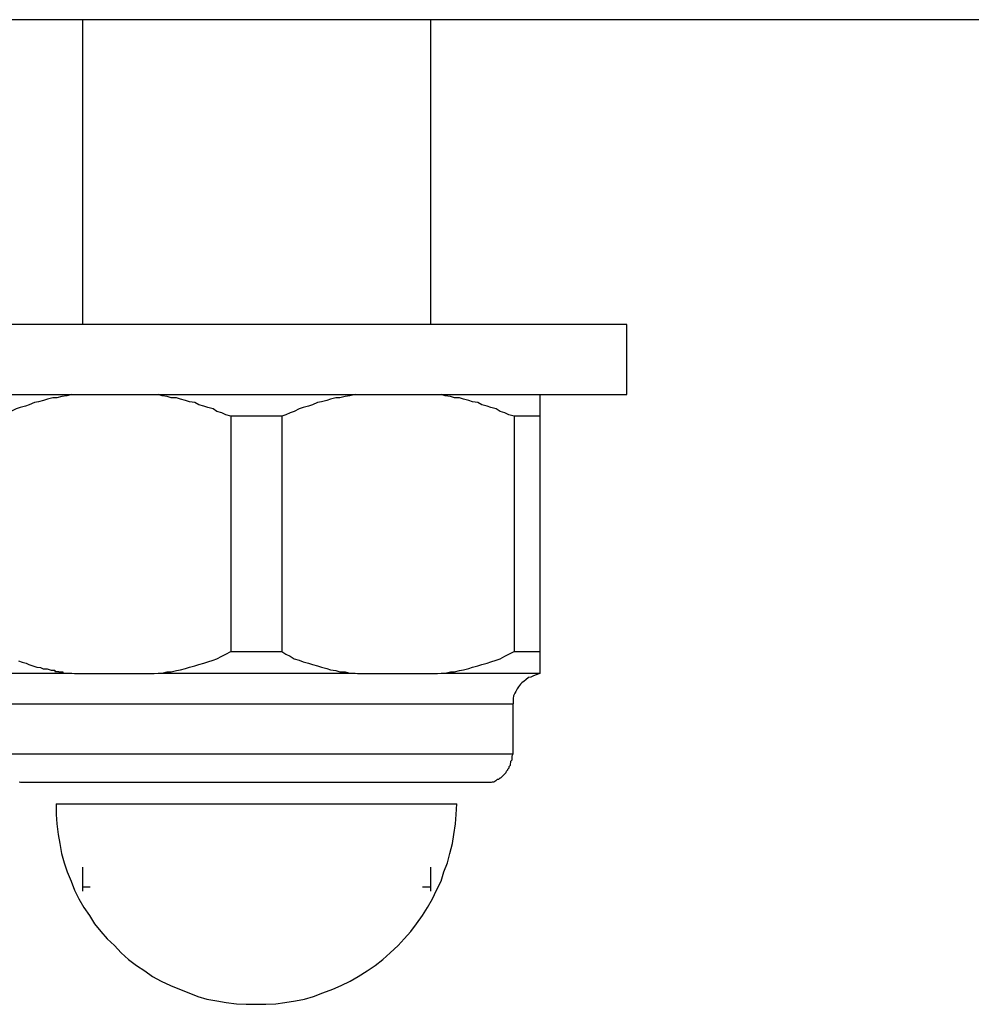
# Model space of a CAD drawing. Extents: x -33.3 to 33.3, y -10.5 to 10.5.
# Drawn here: x 6.1 to 6.3, y 3.8 to 4 of the extents above; entities that cross this region are included whole.
import ezdxf

# ---------------------------------------------------------------- set-up
doc = ezdxf.new("R2010")
doc.units = 0
doc.layers.get('0').update_dxf_attribs({"linetype": 'CONTINUOUS'})

msp = doc.modelspace()

# ---------------------------------------------------------------- linework, layer by layer
at = {"color": 0}
for points in [[(14.5297, 4.0431), (5.528, 4.0431)], [(14.5297, 4.0431), (5.528, 4.0431)], [(14.5297, 4.0431), (5.528, 4.0431)], [(14.5297, 4.0431), (5.528, 4.0431)], [(14.5297, 4.0431), (5.528, 4.0431)], [(14.5297, 4.0431), (5.528, 4.0431)], [(14.5297, 4.0431), (5.528, 4.0431)], [(14.5297, 4.0431), (5.528, 4.0431)], [(14.5297, 4.0431), (5.528, 4.0431)], [(14.5297, 4.0431), (5.528, 4.0431)], [(14.5297, 4.0431), (5.528, 4.0431)], [(14.5297, 4.0431), (5.528, 4.0431)], [(14.5297, 4.0431), (5.528, 4.0431)], [(14.5297, 4.0431), (5.528, 4.0431)], [(14.5297, 4.0431), (5.528, 4.0431)], [(14.5297, 4.0431), (5.528, 4.0431)], [(14.5297, 4.0431), (5.528, 4.0431)], [(14.5297, 4.0431), (5.528, 4.0431)], [(14.5297, 4.0431), (5.528, 4.0431)], [(14.5297, 4.0431), (5.528, 4.0431)], [(14.5297, 4.0431), (5.528, 4.0431)], [(6.1207, 4.0431), (6.1207, 4.0431)], [(6.1207, 4.0431), (6.1207, 3.9731)], [(6.1207, 4.0431), (6.1207, 3.9731)], [(6.1207, 4.0431), (6.1207, 3.9731)], [(6.1207, 4.0431), (6.1207, 3.9731)], [(6.1207, 4.0431), (6.1207, 3.9731)], [(6.1207, 4.0431), (6.1207, 3.9731)], [(6.1207, 4.0431), (6.1207, 3.9731)], [(6.1207, 4.0431), (6.1207, 3.9731)], [(6.1207, 4.0431), (6.1207, 3.9731)], [(6.1207, 4.0431), (6.1207, 3.9731)], [(6.1207, 4.0431), (6.1207, 3.9731)], [(6.1207, 4.0431), (6.1207, 3.9731)], [(6.1207, 4.0431), (6.1207, 3.9731)], [(6.1207, 4.0431), (6.1207, 3.9731)], [(6.1207, 4.0431), (6.1207, 3.9731)], [(6.1207, 4.0431), (6.1207, 3.9731)], [(6.1207, 4.0431), (6.1207, 3.9731)], [(6.1207, 4.0431), (6.1207, 3.9731)], [(6.1207, 4.0431), (6.1207, 3.9731)], [(6.1207, 4.0431), (6.1207, 3.9731)], [(6.1207, 4.0431), (6.1207, 3.9731)], [(6.2007, 4.0431), (6.2007, 4.0431)], [(6.2007, 3.9731), (6.2007, 4.0431)], [(6.2007, 3.9731), (6.2007, 4.0431)], [(6.2007, 3.9731), (6.2007, 4.0431)], [(6.2007, 3.9731), (6.2007, 4.0431)], [(6.2007, 3.9731), (6.2007, 4.0431)], [(6.2007, 3.9731), (6.2007, 4.0431)], [(6.2007, 3.9731), (6.2007, 4.0431)], [(6.2007, 3.9731), (6.2007, 4.0431)], [(6.2007, 3.9731), (6.2007, 4.0431)], [(6.2007, 3.9731), (6.2007, 4.0431)], [(6.2007, 3.9731), (6.2007, 4.0431)], [(6.2007, 3.9731), (6.2007, 4.0431)], [(6.2007, 3.9731), (6.2007, 4.0431)], [(6.2007, 3.9731), (6.2007, 4.0431)], [(6.2007, 3.9731), (6.2007, 4.0431)], [(6.2007, 3.9731), (6.2007, 4.0431)], [(6.2007, 3.9731), (6.2007, 4.0431)], [(6.2007, 3.9731), (6.2007, 4.0431)], [(6.2007, 3.9731), (6.2007, 4.0431)], [(6.2007, 3.9731), (6.2007, 4.0431)], [(6.2007, 3.9731), (6.2007, 4.0431)], [(6.1607, 3.9731), (6.0757, 3.9731)], [(6.1607, 3.9731), (6.0757, 3.9731)], [(6.1607, 3.9731), (6.0757, 3.9731)], [(6.1607, 3.9731), (6.0757, 3.9731)], [(6.1607, 3.9731), (6.0757, 3.9731)], [(6.1607, 3.9731), (6.0757, 3.9731)], [(6.1607, 3.9731), (6.0757, 3.9731)], [(6.1607, 3.9731), (6.0757, 3.9731)], [(6.1607, 3.9731), (6.0757, 3.9731)], [(6.1607, 3.9731), (6.0757, 3.9731)], [(6.1607, 3.9731), (6.0757, 3.9731)], [(6.1607, 3.9731), (6.0757, 3.9731)], [(6.1607, 3.9731), (6.0757, 3.9731)], [(6.1607, 3.9731), (6.0757, 3.9731)], [(6.1607, 3.9731), (6.0757, 3.9731)], [(6.1607, 3.9731), (6.0757, 3.9731)], [(6.1607, 3.9731), (6.0757, 3.9731)], [(6.1607, 3.9731), (6.0757, 3.9731)], [(6.1607, 3.9731), (6.0757, 3.9731)], [(6.1607, 3.9731), (6.0757, 3.9731)], [(6.1607, 3.9731), (6.0757, 3.9731)], [(6.1207, 3.9731), (6.1207, 3.9731)], [(6.1607, 3.9731), (6.1607, 3.9731)], [(6.1607, 3.9731), (6.1607, 3.9731)], [(6.2457, 3.9731), (6.1607, 3.9731)], [(6.2457, 3.9731), (6.1607, 3.9731)], [(6.2457, 3.9731), (6.1607, 3.9731)], [(6.2457, 3.9731), (6.1607, 3.9731)], [(6.2457, 3.9731), (6.1607, 3.9731)], [(6.2457, 3.9731), (6.1607, 3.9731)], [(6.2457, 3.9731), (6.1607, 3.9731)], [(6.2457, 3.9731), (6.1607, 3.9731)], [(6.2457, 3.9731), (6.1607, 3.9731)], [(6.2457, 3.9731), (6.1607, 3.9731)], [(6.2457, 3.9731), (6.1607, 3.9731)], [(6.2457, 3.9731), (6.1607, 3.9731)], [(6.2457, 3.9731), (6.1607, 3.9731)], [(6.2457, 3.9731), (6.1607, 3.9731)], [(6.2457, 3.9731), (6.1607, 3.9731)], [(6.2457, 3.9731), (6.1607, 3.9731)], [(6.2457, 3.9731), (6.1607, 3.9731)], [(6.2457, 3.9731), (6.1607, 3.9731)], [(6.2457, 3.9731), (6.1607, 3.9731)], [(6.2457, 3.9731), (6.1607, 3.9731)], [(6.2457, 3.9731), (6.1607, 3.9731)], [(6.2007, 3.9731), (6.2007, 3.9731)], [(6.2457, 3.9731), (6.2457, 3.9731)], [(6.2457, 3.9731), (6.2457, 3.9731)], [(6.2457, 3.9571), (6.2457, 3.9731)], [(6.2457, 3.9571), (6.2457, 3.9731)], [(6.2457, 3.9571), (6.2457, 3.9731)], [(6.2457, 3.9571), (6.2457, 3.9731)], [(6.2457, 3.9571), (6.2457, 3.9731)], [(6.2457, 3.9571), (6.2457, 3.9731)], [(6.2457, 3.9571), (6.2457, 3.9731)], [(6.2457, 3.9571), (6.2457, 3.9731)], [(6.2457, 3.9571), (6.2457, 3.9731)], [(6.2457, 3.9571), (6.2457, 3.9731)], [(6.2457, 3.9571), (6.2457, 3.9731)], [(6.2457, 3.9571), (6.2457, 3.9731)], [(6.2457, 3.9571), (6.2457, 3.9731)], [(6.2457, 3.9571), (6.2457, 3.9731)], [(6.2457, 3.9571), (6.2457, 3.9731)], [(6.2457, 3.9571), (6.2457, 3.9731)], [(6.2457, 3.9571), (6.2457, 3.9731)], [(6.2457, 3.9571), (6.2457, 3.9731)], [(6.2457, 3.9571), (6.2457, 3.9731)], [(6.2457, 3.9571), (6.2457, 3.9731)], [(6.2457, 3.9571), (6.2457, 3.9731)], [(6.0757, 3.9571), (6.1607, 3.9571)], [(6.0757, 3.9571), (6.1607, 3.9571)], [(6.0757, 3.9571), (6.1607, 3.9571)], [(6.0757, 3.9571), (6.1607, 3.9571)], [(6.0757, 3.9571), (6.1607, 3.9571)], [(6.0757, 3.9571), (6.1607, 3.9571)], [(6.0757, 3.9571), (6.1607, 3.9571)], [(6.0757, 3.9571), (6.1607, 3.9571)], [(6.0757, 3.9571), (6.1607, 3.9571)], [(6.0757, 3.9571), (6.1607, 3.9571)], [(6.0757, 3.9571), (6.1607, 3.9571)], [(6.0757, 3.9571), (6.1607, 3.9571)], [(6.0757, 3.9571), (6.1607, 3.9571)], [(6.0757, 3.9571), (6.1607, 3.9571)], [(6.0757, 3.9571), (6.1607, 3.9571)], [(6.0757, 3.9571), (6.1607, 3.9571)], [(6.0757, 3.9571), (6.1607, 3.9571)], [(6.0757, 3.9571), (6.1607, 3.9571)], [(6.0757, 3.9571), (6.1607, 3.9571)], [(6.0757, 3.9571), (6.1607, 3.9571)], [(6.0757, 3.9571), (6.1607, 3.9571)], [(6.1183, 3.9571), (6.1183, 3.9571), (6.1171, 3.9568), (6.116, 3.9566), (6.1148, 3.9563), (6.1139, 3.9563), (6.1127, 3.956), (6.1118, 3.9557), (6.1106, 3.9554), (6.1097, 3.9552), (6.1085, 3.9547), (6.1076, 3.9544), (6.1064, 3.9541), (6.1055, 3.9538), (6.1043, 3.9532), (6.1034, 3.9529), (6.1024, 3.9524), (6.1015, 3.9521)], [(6.1548, 3.9521), (6.1548, 3.9521), (6.1536, 3.9524), (6.1527, 3.9529), (6.1516, 3.9532), (6.1507, 3.9538), (6.1495, 3.9541), (6.1486, 3.9544), (6.1474, 3.9547), (6.1465, 3.9552), (6.1453, 3.9554), (6.1444, 3.9557), (6.1432, 3.956), (6.1423, 3.9563), (6.1411, 3.9563), (6.1402, 3.9566), (6.139, 3.9568), (6.1381, 3.9571)], [(6.1607, 3.9571), (6.1607, 3.9571)], [(6.1607, 3.9571), (6.2457, 3.9571)], [(6.1607, 3.9571), (6.2457, 3.9571)], [(6.1607, 3.9571), (6.2457, 3.9571)], [(6.1607, 3.9571), (6.2457, 3.9571)], [(6.1607, 3.9571), (6.2457, 3.9571)], [(6.1607, 3.9571), (6.2457, 3.9571)], [(6.1607, 3.9571), (6.2457, 3.9571)], [(6.1607, 3.9571), (6.2457, 3.9571)], [(6.1607, 3.9571), (6.2457, 3.9571)], [(6.1607, 3.9571), (6.2457, 3.9571)], [(6.1607, 3.9571), (6.2457, 3.9571)], [(6.1607, 3.9571), (6.2457, 3.9571)], [(6.1607, 3.9571), (6.2457, 3.9571)], [(6.1607, 3.9571), (6.2457, 3.9571)], [(6.1607, 3.9571), (6.2457, 3.9571)], [(6.1607, 3.9571), (6.2457, 3.9571)], [(6.1607, 3.9571), (6.2457, 3.9571)], [(6.1607, 3.9571), (6.2457, 3.9571)], [(6.1607, 3.9571), (6.2457, 3.9571)], [(6.1607, 3.9571), (6.2457, 3.9571)], [(6.1607, 3.9571), (6.2457, 3.9571)], [(6.1607, 3.9571), (6.1607, 3.9571)], [(6.1833, 3.9571), (6.1833, 3.9571), (6.1821, 3.9568), (6.181, 3.9566), (6.1798, 3.9563), (6.1789, 3.9563), (6.1777, 3.956), (6.1768, 3.9557), (6.1756, 3.9554), (6.1747, 3.9552), (6.1735, 3.9547), (6.1726, 3.9544), (6.1714, 3.9541), (6.1705, 3.9538), (6.1693, 3.9532), (6.1684, 3.9529), (6.1674, 3.9524), (6.1665, 3.9521)], [(6.2198, 3.9521), (6.2198, 3.9521), (6.2186, 3.9524), (6.2177, 3.9529), (6.2166, 3.9532), (6.2157, 3.9538), (6.2145, 3.9541), (6.2136, 3.9544), (6.2124, 3.9547), (6.2115, 3.9552), (6.2103, 3.9554), (6.2094, 3.9557), (6.2082, 3.956), (6.2073, 3.9563), (6.2061, 3.9563), (6.2052, 3.9566), (6.204, 3.9568), (6.2031, 3.9571)], [(6.2257, 3.9571), (6.2257, 3.9571)], [(6.2257, 3.9571), (6.2257, 3.9521)], [(6.2257, 3.9571), (6.2257, 3.9521)], [(6.2257, 3.9571), (6.2257, 3.9521)], [(6.2257, 3.9571), (6.2257, 3.9521)], [(6.2257, 3.9571), (6.2257, 3.9521)], [(6.2257, 3.9571), (6.2257, 3.9521)], [(6.2257, 3.9571), (6.2257, 3.9521)], [(6.2257, 3.9571), (6.2257, 3.9521)], [(6.2257, 3.9571), (6.2257, 3.9521)], [(6.2257, 3.9571), (6.2257, 3.9521)], [(6.2257, 3.9571), (6.2257, 3.9521)], [(6.2257, 3.9571), (6.2257, 3.9521)], [(6.2257, 3.9571), (6.2257, 3.9521)], [(6.2257, 3.9571), (6.2257, 3.9521)], [(6.2257, 3.9571), (6.2257, 3.9521)], [(6.2257, 3.9571), (6.2257, 3.9521)], [(6.2257, 3.9571), (6.2257, 3.9521)], [(6.2257, 3.9571), (6.2257, 3.9521)], [(6.2257, 3.9571), (6.2257, 3.9521)], [(6.2257, 3.9571), (6.2257, 3.9521)], [(6.2257, 3.9571), (6.2257, 3.9521)], [(6.2457, 3.9571), (6.2457, 3.9571)], [(6.2457, 3.9571), (6.2457, 3.9571)], [(6.1548, 3.9521), (6.1548, 3.9521)], [(6.1548, 3.9521), (6.1548, 3.8981)], [(6.1548, 3.9521), (6.1548, 3.8981)], [(6.1548, 3.9521), (6.1548, 3.8981)], [(6.1548, 3.9521), (6.1548, 3.8981)], [(6.1548, 3.9521), (6.1548, 3.8981)], [(6.1548, 3.9521), (6.1548, 3.8981)], [(6.1548, 3.9521), (6.1548, 3.8981)], [(6.1548, 3.9521), (6.1548, 3.8981)], [(6.1548, 3.9521), (6.1548, 3.8981)], [(6.1548, 3.9521), (6.1548, 3.8981)], [(6.1548, 3.9521), (6.1548, 3.8981)], [(6.1548, 3.9521), (6.1548, 3.8981)], [(6.1548, 3.9521), (6.1548, 3.8981)], [(6.1548, 3.9521), (6.1548, 3.8981)], [(6.1548, 3.9521), (6.1548, 3.8981)], [(6.1548, 3.9521), (6.1548, 3.8981)], [(6.1548, 3.9521), (6.1548, 3.8981)], [(6.1548, 3.9521), (6.1548, 3.8981)], [(6.1548, 3.9521), (6.1548, 3.8981)], [(6.1548, 3.9521), (6.1548, 3.8981)], [(6.1548, 3.9521), (6.1548, 3.8981)], [(6.1548, 3.9521), (6.1548, 3.9521)], [(6.1665, 3.9521), (6.1548, 3.9521)], [(6.1665, 3.9521), (6.1548, 3.9521)], [(6.1665, 3.9521), (6.1548, 3.9521)], [(6.1665, 3.9521), (6.1548, 3.9521)], [(6.1665, 3.9521), (6.1548, 3.9521)], [(6.1665, 3.9521), (6.1548, 3.9521)], [(6.1665, 3.9521), (6.1548, 3.9521)], [(6.1665, 3.9521), (6.1548, 3.9521)], [(6.1665, 3.9521), (6.1548, 3.9521)], [(6.1665, 3.9521), (6.1548, 3.9521)], [(6.1665, 3.9521), (6.1548, 3.9521)], [(6.1665, 3.9521), (6.1548, 3.9521)], [(6.1665, 3.9521), (6.1548, 3.9521)], [(6.1665, 3.9521), (6.1548, 3.9521)], [(6.1665, 3.9521), (6.1548, 3.9521)], [(6.1665, 3.9521), (6.1548, 3.9521)], [(6.1665, 3.9521), (6.1548, 3.9521)], [(6.1665, 3.9521), (6.1548, 3.9521)], [(6.1665, 3.9521), (6.1548, 3.9521)], [(6.1665, 3.9521), (6.1548, 3.9521)], [(6.1665, 3.9521), (6.1548, 3.9521)], [(6.1665, 3.9521), (6.1665, 3.9521)], [(6.1665, 3.9521), (6.1665, 3.8981)], [(6.1665, 3.9521), (6.1665, 3.8981)], [(6.1665, 3.9521), (6.1665, 3.8981)], [(6.1665, 3.9521), (6.1665, 3.8981)], [(6.1665, 3.9521), (6.1665, 3.8981)], [(6.1665, 3.9521), (6.1665, 3.8981)], [(6.1665, 3.9521), (6.1665, 3.8981)], [(6.1665, 3.9521), (6.1665, 3.8981)], [(6.1665, 3.9521), (6.1665, 3.8981)], [(6.1665, 3.9521), (6.1665, 3.8981)], [(6.1665, 3.9521), (6.1665, 3.8981)], [(6.1665, 3.9521), (6.1665, 3.8981)], [(6.1665, 3.9521), (6.1665, 3.8981)], [(6.1665, 3.9521), (6.1665, 3.8981)], [(6.1665, 3.9521), (6.1665, 3.8981)], [(6.1665, 3.9521), (6.1665, 3.8981)], [(6.1665, 3.9521), (6.1665, 3.8981)], [(6.1665, 3.9521), (6.1665, 3.8981)], [(6.1665, 3.9521), (6.1665, 3.8981)], [(6.1665, 3.9521), (6.1665, 3.8981)], [(6.1665, 3.9521), (6.1665, 3.8981)], [(6.1665, 3.9521), (6.1665, 3.9521)], [(6.2198, 3.9521), (6.2198, 3.9521)], [(6.2198, 3.9521), (6.2198, 3.8981)], [(6.2198, 3.9521), (6.2198, 3.8981)], [(6.2198, 3.9521), (6.2198, 3.8981)], [(6.2198, 3.9521), (6.2198, 3.8981)], [(6.2198, 3.9521), (6.2198, 3.8981)], [(6.2198, 3.9521), (6.2198, 3.8981)], [(6.2198, 3.9521), (6.2198, 3.8981)], [(6.2198, 3.9521), (6.2198, 3.8981)], [(6.2198, 3.9521), (6.2198, 3.8981)], [(6.2198, 3.9521), (6.2198, 3.8981)], [(6.2198, 3.9521), (6.2198, 3.8981)], [(6.2198, 3.9521), (6.2198, 3.8981)], [(6.2198, 3.9521), (6.2198, 3.8981)], [(6.2198, 3.9521), (6.2198, 3.8981)], [(6.2198, 3.9521), (6.2198, 3.8981)], [(6.2198, 3.9521), (6.2198, 3.8981)], [(6.2198, 3.9521), (6.2198, 3.8981)], [(6.2198, 3.9521), (6.2198, 3.8981)], [(6.2198, 3.9521), (6.2198, 3.8981)], [(6.2198, 3.9521), (6.2198, 3.8981)], [(6.2198, 3.9521), (6.2198, 3.8981)], [(6.2198, 3.9521), (6.2198, 3.9521)], [(6.2257, 3.9521), (6.2198, 3.9521)], [(6.2257, 3.9521), (6.2198, 3.9521)], [(6.2257, 3.9521), (6.2198, 3.9521)], [(6.2257, 3.9521), (6.2198, 3.9521)], [(6.2257, 3.9521), (6.2198, 3.9521)], [(6.2257, 3.9521), (6.2198, 3.9521)], [(6.2257, 3.9521), (6.2198, 3.9521)], [(6.2257, 3.9521), (6.2198, 3.9521)], [(6.2257, 3.9521), (6.2198, 3.9521)], [(6.2257, 3.9521), (6.2198, 3.9521)], [(6.2257, 3.9521), (6.2198, 3.9521)], [(6.2257, 3.9521), (6.2198, 3.9521)], [(6.2257, 3.9521), (6.2198, 3.9521)], [(6.2257, 3.9521), (6.2198, 3.9521)], [(6.2257, 3.9521), (6.2198, 3.9521)], [(6.2257, 3.9521), (6.2198, 3.9521)], [(6.2257, 3.9521), (6.2198, 3.9521)], [(6.2257, 3.9521), (6.2198, 3.9521)], [(6.2257, 3.9521), (6.2198, 3.9521)], [(6.2257, 3.9521), (6.2198, 3.9521)], [(6.2257, 3.9521), (6.2198, 3.9521)], [(6.2257, 3.9521), (6.2257, 3.9521)], [(6.2257, 3.9521), (6.2257, 3.9521)], [(6.2257, 3.9521), (6.2257, 3.8981)], [(6.2257, 3.9521), (6.2257, 3.8981)], [(6.2257, 3.9521), (6.2257, 3.8981)], [(6.2257, 3.9521), (6.2257, 3.8981)], [(6.2257, 3.9521), (6.2257, 3.8981)], [(6.2257, 3.9521), (6.2257, 3.8981)], [(6.2257, 3.9521), (6.2257, 3.8981)], [(6.2257, 3.9521), (6.2257, 3.8981)], [(6.2257, 3.9521), (6.2257, 3.8981)], [(6.2257, 3.9521), (6.2257, 3.8981)], [(6.2257, 3.9521), (6.2257, 3.8981)], [(6.2257, 3.9521), (6.2257, 3.8981)], [(6.2257, 3.9521), (6.2257, 3.8981)], [(6.2257, 3.9521), (6.2257, 3.8981)], [(6.2257, 3.9521), (6.2257, 3.8981)], [(6.2257, 3.9521), (6.2257, 3.8981)], [(6.2257, 3.9521), (6.2257, 3.8981)], [(6.2257, 3.9521), (6.2257, 3.8981)], [(6.2257, 3.9521), (6.2257, 3.8981)], [(6.2257, 3.9521), (6.2257, 3.8981)], [(6.2257, 3.9521), (6.2257, 3.8981)], [(6.2257, 3.9521), (6.2257, 3.9521)], [(6.1381, 3.8931), (6.1381, 3.8931), (6.139, 3.8931), (6.1402, 3.8934), (6.1411, 3.8934), (6.1423, 3.8937), (6.1432, 3.8939), (6.1444, 3.8942), (6.1453, 3.8945), (6.1465, 3.8948), (6.1474, 3.8951), (6.1486, 3.8954), (6.1495, 3.8957), (6.1507, 3.8961), (6.1516, 3.8964), (6.1527, 3.897), (6.1536, 3.8975), (6.1548, 3.8981)], [(6.1548, 3.8981), (6.1548, 3.8981)], [(6.1548, 3.8981), (6.1548, 3.8981)], [(6.1548, 3.8981), (6.1665, 3.8981)], [(6.1548, 3.8981), (6.1665, 3.8981)], [(6.1548, 3.8981), (6.1665, 3.8981)], [(6.1548, 3.8981), (6.1665, 3.8981)], [(6.1548, 3.8981), (6.1665, 3.8981)], [(6.1548, 3.8981), (6.1665, 3.8981)], [(6.1548, 3.8981), (6.1665, 3.8981)], [(6.1548, 3.8981), (6.1665, 3.8981)], [(6.1548, 3.8981), (6.1665, 3.8981)], [(6.1548, 3.8981), (6.1665, 3.8981)], [(6.1548, 3.8981), (6.1665, 3.8981)], [(6.1548, 3.8981), (6.1665, 3.8981)], [(6.1548, 3.8981), (6.1665, 3.8981)], [(6.1548, 3.8981), (6.1665, 3.8981)], [(6.1548, 3.8981), (6.1665, 3.8981)], [(6.1548, 3.8981), (6.1665, 3.8981)], [(6.1548, 3.8981), (6.1665, 3.8981)], [(6.1548, 3.8981), (6.1665, 3.8981)], [(6.1548, 3.8981), (6.1665, 3.8981)], [(6.1548, 3.8981), (6.1665, 3.8981)], [(6.1548, 3.8981), (6.1665, 3.8981)], [(6.1665, 3.8981), (6.1665, 3.8981)], [(6.1665, 3.8981), (6.1665, 3.8981), (6.1674, 3.8975), (6.1684, 3.897), (6.1693, 3.8964), (6.1705, 3.8961), (6.1714, 3.8957), (6.1726, 3.8954), (6.1735, 3.8951), (6.1747, 3.8948), (6.1756, 3.8945), (6.1768, 3.8942), (6.1777, 3.8939), (6.1789, 3.8937), (6.1798, 3.8934), (6.181, 3.8934), (6.1821, 3.8931), (6.1833, 3.8931)], [(6.1665, 3.8981), (6.1665, 3.8981)], [(6.2031, 3.8931), (6.2031, 3.8931), (6.204, 3.8931), (6.2052, 3.8934), (6.2061, 3.8934), (6.2073, 3.8937), (6.2082, 3.8939), (6.2094, 3.8942), (6.2103, 3.8945), (6.2115, 3.8948), (6.2124, 3.8951), (6.2136, 3.8954), (6.2145, 3.8957), (6.2157, 3.8961), (6.2166, 3.8964), (6.2177, 3.897), (6.2186, 3.8975), (6.2198, 3.8981)], [(6.2198, 3.8981), (6.2198, 3.8981)], [(6.2198, 3.8981), (6.2198, 3.8981)], [(6.2198, 3.8981), (6.2257, 3.8981)], [(6.2198, 3.8981), (6.2257, 3.8981)], [(6.2198, 3.8981), (6.2257, 3.8981)], [(6.2198, 3.8981), (6.2257, 3.8981)], [(6.2198, 3.8981), (6.2257, 3.8981)], [(6.2198, 3.8981), (6.2257, 3.8981)], [(6.2198, 3.8981), (6.2257, 3.8981)], [(6.2198, 3.8981), (6.2257, 3.8981)], [(6.2198, 3.8981), (6.2257, 3.8981)], [(6.2198, 3.8981), (6.2257, 3.8981)], [(6.2198, 3.8981), (6.2257, 3.8981)], [(6.2198, 3.8981), (6.2257, 3.8981)], [(6.2198, 3.8981), (6.2257, 3.8981)], [(6.2198, 3.8981), (6.2257, 3.8981)], [(6.2198, 3.8981), (6.2257, 3.8981)], [(6.2198, 3.8981), (6.2257, 3.8981)], [(6.2198, 3.8981), (6.2257, 3.8981)], [(6.2198, 3.8981), (6.2257, 3.8981)], [(6.2198, 3.8981), (6.2257, 3.8981)], [(6.2198, 3.8981), (6.2257, 3.8981)], [(6.2198, 3.8981), (6.2257, 3.8981)], [(6.2257, 3.8981), (6.2257, 3.8981)], [(6.2257, 3.8981), (6.2257, 3.8981)], [(6.2257, 3.8981), (6.2257, 3.8931)], [(6.2257, 3.8981), (6.2257, 3.8931)], [(6.2257, 3.8981), (6.2257, 3.8931)], [(6.2257, 3.8981), (6.2257, 3.8931)], [(6.2257, 3.8981), (6.2257, 3.8931)], [(6.2257, 3.8981), (6.2257, 3.8931)], [(6.2257, 3.8981), (6.2257, 3.8931)], [(6.2257, 3.8981), (6.2257, 3.8931)], [(6.2257, 3.8981), (6.2257, 3.8931)], [(6.2257, 3.8981), (6.2257, 3.8931)], [(6.2257, 3.8981), (6.2257, 3.8931)], [(6.2257, 3.8981), (6.2257, 3.8931)], [(6.2257, 3.8981), (6.2257, 3.8931)], [(6.2257, 3.8981), (6.2257, 3.8931)], [(6.2257, 3.8981), (6.2257, 3.8931)], [(6.2257, 3.8981), (6.2257, 3.8931)], [(6.2257, 3.8981), (6.2257, 3.8931)], [(6.2257, 3.8981), (6.2257, 3.8931)], [(6.2257, 3.8981), (6.2257, 3.8931)], [(6.2257, 3.8981), (6.2257, 3.8931)], [(6.2257, 3.8981), (6.2257, 3.8931)], [(6.2257, 3.8981), (6.2257, 3.8981)], [(6.106, 3.8959), (6.1069, 3.8956), (6.1078, 3.8954), (6.1084, 3.8951), (6.1093, 3.8948), (6.1102, 3.8945), (6.1111, 3.8944), (6.1117, 3.8941), (6.1126, 3.8941), (6.1135, 3.8938), (6.1144, 3.8938), (6.1144, 3.8938), (6.1144, 3.8935), (6.1147, 3.8935), (6.115, 3.8935), (6.1153, 3.8935), (6.1153, 3.8934), (6.1156, 3.8934), (6.1159, 3.8934), (6.1162, 3.8934), (6.1162, 3.8931), (6.1165, 3.8931), (6.1168, 3.8931), (6.1171, 3.8931), (6.1174, 3.8931), (6.1177, 3.8931), (6.118, 3.8931), (6.1183, 3.8931)], [(6.0957, 3.8931), (6.1183, 3.8931)], [(6.0957, 3.8931), (6.1183, 3.8931)], [(6.0957, 3.8931), (6.1183, 3.8931)], [(6.0957, 3.8931), (6.1183, 3.8931)], [(6.0957, 3.8931), (6.1183, 3.8931)], [(6.0957, 3.8931), (6.1183, 3.8931)], [(6.0957, 3.8931), (6.1183, 3.8931)], [(6.0957, 3.8931), (6.1183, 3.8931)], [(6.0957, 3.8931), (6.1183, 3.8931)], [(6.0957, 3.8931), (6.1183, 3.8931)], [(6.0957, 3.8931), (6.1183, 3.8931)], [(6.0957, 3.8931), (6.1183, 3.8931)], [(6.0957, 3.8931), (6.1183, 3.8931)], [(6.0957, 3.8931), (6.1183, 3.8931)], [(6.0957, 3.8931), (6.1183, 3.8931)], [(6.0957, 3.8931), (6.1183, 3.8931)], [(6.0957, 3.8931), (6.1183, 3.8931)], [(6.0957, 3.8931), (6.1183, 3.8931)], [(6.0957, 3.8931), (6.1183, 3.8931)], [(6.0957, 3.8931), (6.1183, 3.8931)], [(6.0957, 3.8931), (6.1183, 3.8931)], [(6.1183, 3.8931), (6.1183, 3.8931), (6.1189, 3.893), (6.1195, 3.893), (6.1201, 3.893), (6.1207, 3.893), (6.1213, 3.893), (6.1219, 3.893), (6.1225, 3.893), (6.1231, 3.893), (6.1237, 3.893), (6.1243, 3.893), (6.1249, 3.893), (6.1255, 3.893), (6.1261, 3.893), (6.1267, 3.893), (6.1273, 3.893), (6.1281, 3.893), (6.1281, 3.893), (6.1287, 3.893), (6.1293, 3.893), (6.1299, 3.893), (6.1305, 3.893), (6.1311, 3.893), (6.1317, 3.893), (6.1323, 3.893), (6.133, 3.893), (6.1336, 3.893), (6.1342, 3.893), (6.1348, 3.893), (6.1354, 3.893), (6.136, 3.893), (6.1366, 3.893), (6.1372, 3.893), (6.1381, 3.8931)], [(6.1183, 3.8931), (6.1183, 3.8931)], [(6.1381, 3.8931), (6.1381, 3.8931)], [(6.1381, 3.8931), (6.1833, 3.8931)], [(6.1381, 3.8931), (6.1833, 3.8931)], [(6.1381, 3.8931), (6.1833, 3.8931)], [(6.1381, 3.8931), (6.1833, 3.8931)], [(6.1381, 3.8931), (6.1833, 3.8931)], [(6.1381, 3.8931), (6.1833, 3.8931)], [(6.1381, 3.8931), (6.1833, 3.8931)], [(6.1381, 3.8931), (6.1833, 3.8931)], [(6.1381, 3.8931), (6.1833, 3.8931)], [(6.1381, 3.8931), (6.1833, 3.8931)], [(6.1381, 3.8931), (6.1833, 3.8931)], [(6.1381, 3.8931), (6.1833, 3.8931)], [(6.1381, 3.8931), (6.1833, 3.8931)], [(6.1381, 3.8931), (6.1833, 3.8931)], [(6.1381, 3.8931), (6.1833, 3.8931)], [(6.1381, 3.8931), (6.1833, 3.8931)], [(6.1381, 3.8931), (6.1833, 3.8931)], [(6.1381, 3.8931), (6.1833, 3.8931)], [(6.1381, 3.8931), (6.1833, 3.8931)], [(6.1381, 3.8931), (6.1833, 3.8931)], [(6.1381, 3.8931), (6.1833, 3.8931)], [(6.1833, 3.8931), (6.1833, 3.8931), (6.1839, 3.893), (6.1845, 3.893), (6.1851, 3.893), (6.1857, 3.893), (6.1863, 3.893), (6.1869, 3.893), (6.1875, 3.893), (6.1881, 3.893), (6.1887, 3.893), (6.1893, 3.893), (6.1899, 3.893), (6.1905, 3.893), (6.1911, 3.893), (6.1917, 3.893), (6.1923, 3.893), (6.1931, 3.893), (6.1931, 3.893), (6.1937, 3.893), (6.1943, 3.893), (6.1949, 3.893), (6.1955, 3.893), (6.1961, 3.893), (6.1967, 3.893), (6.1973, 3.893), (6.198, 3.893), (6.1986, 3.893), (6.1992, 3.893), (6.1998, 3.893), (6.2004, 3.893), (6.201, 3.893), (6.2016, 3.893), (6.2022, 3.893), (6.2031, 3.8931)], [(6.1833, 3.8931), (6.1833, 3.8931)], [(6.2031, 3.8931), (6.2031, 3.8931)], [(6.2031, 3.8931), (6.2257, 3.8931)], [(6.2031, 3.8931), (6.2257, 3.8931)], [(6.2031, 3.8931), (6.2257, 3.8931)], [(6.2031, 3.8931), (6.2257, 3.8931)], [(6.2031, 3.8931), (6.2257, 3.8931)], [(6.2031, 3.8931), (6.2257, 3.8931)], [(6.2031, 3.8931), (6.2257, 3.8931)], [(6.2031, 3.8931), (6.2257, 3.8931)], [(6.2031, 3.8931), (6.2257, 3.8931)], [(6.2031, 3.8931), (6.2257, 3.8931)], [(6.2031, 3.8931), (6.2257, 3.8931)], [(6.2031, 3.8931), (6.2257, 3.8931)], [(6.2031, 3.8931), (6.2257, 3.8931)], [(6.2031, 3.8931), (6.2257, 3.8931)], [(6.2031, 3.8931), (6.2257, 3.8931)], [(6.2031, 3.8931), (6.2257, 3.8931)], [(6.2031, 3.8931), (6.2257, 3.8931)], [(6.2031, 3.8931), (6.2257, 3.8931)], [(6.2031, 3.8931), (6.2257, 3.8931)], [(6.2031, 3.8931), (6.2257, 3.8931)], [(6.2031, 3.8931), (6.2257, 3.8931)], [(6.2257, 3.893), (6.2257, 3.893), (6.2249, 3.8927), (6.2243, 3.8925), (6.2237, 3.8922), (6.2231, 3.8921), (6.2225, 3.8916), (6.2221, 3.8913), (6.2216, 3.8909), (6.2213, 3.8906), (6.2208, 3.89), (6.2205, 3.8895), (6.2202, 3.8889), (6.22, 3.8885), (6.2197, 3.8879), (6.2196, 3.8873), (6.2196, 3.8867), (6.2196, 3.8861)], [(6.2257, 3.8931), (6.2257, 3.8931)], [(6.2257, 3.8931), (6.2257, 3.893)], [(6.2257, 3.8931), (6.2257, 3.893)], [(6.2257, 3.8931), (6.2257, 3.893)], [(6.2257, 3.8931), (6.2257, 3.893)], [(6.2257, 3.8931), (6.2257, 3.893)], [(6.2257, 3.8931), (6.2257, 3.893)], [(6.2257, 3.8931), (6.2257, 3.893)], [(6.2257, 3.8931), (6.2257, 3.893)], [(6.2257, 3.8931), (6.2257, 3.893)], [(6.2257, 3.8931), (6.2257, 3.893)], [(6.2257, 3.8931), (6.2257, 3.893)], [(6.2257, 3.8931), (6.2257, 3.893)], [(6.2257, 3.8931), (6.2257, 3.893)], [(6.2257, 3.8931), (6.2257, 3.893)], [(6.2257, 3.8931), (6.2257, 3.893)], [(6.2257, 3.8931), (6.2257, 3.893)], [(6.2257, 3.8931), (6.2257, 3.893)], [(6.2257, 3.8931), (6.2257, 3.893)], [(6.2257, 3.8931), (6.2257, 3.893)], [(6.2257, 3.8931), (6.2257, 3.893)], [(6.2257, 3.8931), (6.2257, 3.893)], [(6.2257, 3.8931), (6.2257, 3.8931)], [(6.2257, 3.8931), (6.2257, 3.8931)], [(6.2257, 3.893), (6.2257, 3.893)], [(6.1017, 3.8861), (6.1607, 3.8861)], [(6.1017, 3.8861), (6.1607, 3.8861)], [(6.1017, 3.8861), (6.1607, 3.8861)], [(6.1017, 3.8861), (6.1607, 3.8861)], [(6.1017, 3.8861), (6.1607, 3.8861)], [(6.1017, 3.8861), (6.1607, 3.8861)], [(6.1017, 3.8861), (6.1607, 3.8861)], [(6.1017, 3.8861), (6.1607, 3.8861)], [(6.1017, 3.8861), (6.1607, 3.8861)], [(6.1017, 3.8861), (6.1607, 3.8861)], [(6.1017, 3.8861), (6.1607, 3.8861)], [(6.1017, 3.8861), (6.1607, 3.8861)], [(6.1017, 3.8861), (6.1607, 3.8861)], [(6.1017, 3.8861), (6.1607, 3.8861)], [(6.1017, 3.8861), (6.1607, 3.8861)], [(6.1017, 3.8861), (6.1607, 3.8861)], [(6.1017, 3.8861), (6.1607, 3.8861)], [(6.1017, 3.8861), (6.1607, 3.8861)], [(6.1017, 3.8861), (6.1607, 3.8861)], [(6.1017, 3.8861), (6.1607, 3.8861)], [(6.1017, 3.8861), (6.1607, 3.8861)], [(6.1607, 3.8861), (6.1607, 3.8861)], [(6.1607, 3.8861), (6.2196, 3.8861)], [(6.1607, 3.8861), (6.2196, 3.8861)], [(6.1607, 3.8861), (6.2196, 3.8861)], [(6.1607, 3.8861), (6.2196, 3.8861)], [(6.1607, 3.8861), (6.2196, 3.8861)], [(6.1607, 3.8861), (6.2196, 3.8861)], [(6.1607, 3.8861), (6.2196, 3.8861)], [(6.1607, 3.8861), (6.2196, 3.8861)], [(6.1607, 3.8861), (6.2196, 3.8861)], [(6.1607, 3.8861), (6.2196, 3.8861)], [(6.1607, 3.8861), (6.2196, 3.8861)], [(6.1607, 3.8861), (6.2196, 3.8861)], [(6.1607, 3.8861), (6.2196, 3.8861)], [(6.1607, 3.8861), (6.2196, 3.8861)], [(6.1607, 3.8861), (6.2196, 3.8861)], [(6.1607, 3.8861), (6.2196, 3.8861)], [(6.1607, 3.8861), (6.2196, 3.8861)], [(6.1607, 3.8861), (6.2196, 3.8861)], [(6.1607, 3.8861), (6.2196, 3.8861)], [(6.1607, 3.8861), (6.2196, 3.8861)], [(6.1607, 3.8861), (6.2196, 3.8861)], [(6.1607, 3.8861), (6.1607, 3.8861)], [(6.2196, 3.8861), (6.2196, 3.8861)], [(6.2196, 3.8746), (6.2196, 3.8861)], [(6.2196, 3.8746), (6.2196, 3.8861)], [(6.2196, 3.8746), (6.2196, 3.8861)], [(6.2196, 3.8746), (6.2196, 3.8861)], [(6.2196, 3.8746), (6.2196, 3.8861)], [(6.2196, 3.8746), (6.2196, 3.8861)], [(6.2196, 3.8746), (6.2196, 3.8861)], [(6.2196, 3.8746), (6.2196, 3.8861)], [(6.2196, 3.8746), (6.2196, 3.8861)], [(6.2196, 3.8746), (6.2196, 3.8861)], [(6.2196, 3.8746), (6.2196, 3.8861)], [(6.2196, 3.8746), (6.2196, 3.8861)], [(6.2196, 3.8746), (6.2196, 3.8861)], [(6.2196, 3.8746), (6.2196, 3.8861)], [(6.2196, 3.8746), (6.2196, 3.8861)], [(6.2196, 3.8746), (6.2196, 3.8861)], [(6.2196, 3.8746), (6.2196, 3.8861)], [(6.2196, 3.8746), (6.2196, 3.8861)], [(6.2196, 3.8746), (6.2196, 3.8861)], [(6.2196, 3.8746), (6.2196, 3.8861)], [(6.2196, 3.8746), (6.2196, 3.8861)], [(6.2196, 3.8861), (6.2196, 3.8861)], [(6.1017, 3.8746), (6.1607, 3.8746)], [(6.1017, 3.8746), (6.1607, 3.8746)], [(6.1017, 3.8746), (6.1607, 3.8746)], [(6.1017, 3.8746), (6.1607, 3.8746)], [(6.1017, 3.8746), (6.1607, 3.8746)], [(6.1017, 3.8746), (6.1607, 3.8746)], [(6.1017, 3.8746), (6.1607, 3.8746)], [(6.1017, 3.8746), (6.1607, 3.8746)], [(6.1017, 3.8746), (6.1607, 3.8746)], [(6.1017, 3.8746), (6.1607, 3.8746)], [(6.1017, 3.8746), (6.1607, 3.8746)], [(6.1017, 3.8746), (6.1607, 3.8746)], [(6.1017, 3.8746), (6.1607, 3.8746)], [(6.1017, 3.8746), (6.1607, 3.8746)], [(6.1017, 3.8746), (6.1607, 3.8746)], [(6.1017, 3.8746), (6.1607, 3.8746)], [(6.1017, 3.8746), (6.1607, 3.8746)], [(6.1017, 3.8746), (6.1607, 3.8746)], [(6.1017, 3.8746), (6.1607, 3.8746)], [(6.1017, 3.8746), (6.1607, 3.8746)], [(6.1017, 3.8746), (6.1607, 3.8746)], [(6.1607, 3.8746), (6.1607, 3.8746)], [(6.1607, 3.8746), (6.2196, 3.8746)], [(6.1607, 3.8746), (6.2196, 3.8746)], [(6.1607, 3.8746), (6.2196, 3.8746)], [(6.1607, 3.8746), (6.2196, 3.8746)], [(6.1607, 3.8746), (6.2196, 3.8746)], [(6.1607, 3.8746), (6.2196, 3.8746)], [(6.1607, 3.8746), (6.2196, 3.8746)], [(6.1607, 3.8746), (6.2196, 3.8746)], [(6.1607, 3.8746), (6.2196, 3.8746)], [(6.1607, 3.8746), (6.2196, 3.8746)], [(6.1607, 3.8746), (6.2196, 3.8746)], [(6.1607, 3.8746), (6.2196, 3.8746)], [(6.1607, 3.8746), (6.2196, 3.8746)], [(6.1607, 3.8746), (6.2196, 3.8746)], [(6.1607, 3.8746), (6.2196, 3.8746)], [(6.1607, 3.8746), (6.2196, 3.8746)], [(6.1607, 3.8746), (6.2196, 3.8746)], [(6.1607, 3.8746), (6.2196, 3.8746)], [(6.1607, 3.8746), (6.2196, 3.8746)], [(6.1607, 3.8746), (6.2196, 3.8746)], [(6.1607, 3.8746), (6.2196, 3.8746)], [(6.1607, 3.8746), (6.1607, 3.8746)], [(6.2131, 3.8681), (6.2131, 3.8681), (6.2134, 3.8681), (6.2137, 3.8681), (6.214, 3.8681), (6.2143, 3.8681), (6.2146, 3.8681), (6.2149, 3.8682), (6.2152, 3.8682), (6.2156, 3.8685), (6.2157, 3.8685), (6.216, 3.8688), (6.2163, 3.8688), (6.2166, 3.8691), (6.2168, 3.8691), (6.2171, 3.8694), (6.2174, 3.8697), (6.2177, 3.87), (6.2177, 3.87), (6.2177, 3.87), (6.218, 3.8703), (6.2181, 3.8706), (6.2184, 3.8709), (6.2184, 3.8711), (6.2187, 3.8714), (6.2187, 3.8717), (6.219, 3.872), (6.219, 3.8723), (6.2191, 3.8726), (6.2191, 3.8729), (6.2194, 3.8732), (6.2194, 3.8735), (6.2194, 3.8738), (6.2194, 3.8741), (6.2196, 3.8746)], [(6.2196, 3.8746), (6.2196, 3.8746)], [(6.2196, 3.8746), (6.2196, 3.8746)], [(6.1062, 3.8682), (6.1065, 3.8681), (6.1068, 3.8681), (6.1071, 3.8681), (6.1074, 3.8681), (6.1077, 3.8681), (6.1082, 3.8681)], [(6.1082, 3.8681), (6.1082, 3.8681)], [(6.1082, 3.8681), (6.1607, 3.8681)], [(6.1082, 3.8681), (6.1607, 3.8681)], [(6.1082, 3.8681), (6.1607, 3.8681)], [(6.1082, 3.8681), (6.1607, 3.8681)], [(6.1082, 3.8681), (6.1607, 3.8681)], [(6.1082, 3.8681), (6.1607, 3.8681)], [(6.1082, 3.8681), (6.1607, 3.8681)], [(6.1082, 3.8681), (6.1607, 3.8681)], [(6.1082, 3.8681), (6.1607, 3.8681)], [(6.1082, 3.8681), (6.1607, 3.8681)], [(6.1082, 3.8681), (6.1607, 3.8681)], [(6.1082, 3.8681), (6.1607, 3.8681)], [(6.1082, 3.8681), (6.1607, 3.8681)], [(6.1082, 3.8681), (6.1607, 3.8681)], [(6.1082, 3.8681), (6.1607, 3.8681)], [(6.1082, 3.8681), (6.1607, 3.8681)], [(6.1082, 3.8681), (6.1607, 3.8681)], [(6.1082, 3.8681), (6.1607, 3.8681)], [(6.1082, 3.8681), (6.1607, 3.8681)], [(6.1082, 3.8681), (6.1607, 3.8681)], [(6.1082, 3.8681), (6.1607, 3.8681)], [(6.1607, 3.8681), (6.1607, 3.8681)], [(6.1607, 3.8681), (6.2131, 3.8681)], [(6.1607, 3.8681), (6.2131, 3.8681)], [(6.1607, 3.8681), (6.2131, 3.8681)], [(6.1607, 3.8681), (6.2131, 3.8681)], [(6.1607, 3.8681), (6.2131, 3.8681)], [(6.1607, 3.8681), (6.2131, 3.8681)], [(6.1607, 3.8681), (6.2131, 3.8681)], [(6.1607, 3.8681), (6.2131, 3.8681)], [(6.1607, 3.8681), (6.2131, 3.8681)], [(6.1607, 3.8681), (6.2131, 3.8681)], [(6.1607, 3.8681), (6.2131, 3.8681)], [(6.1607, 3.8681), (6.2131, 3.8681)], [(6.1607, 3.8681), (6.2131, 3.8681)], [(6.1607, 3.8681), (6.2131, 3.8681)], [(6.1607, 3.8681), (6.2131, 3.8681)], [(6.1607, 3.8681), (6.2131, 3.8681)], [(6.1607, 3.8681), (6.2131, 3.8681)], [(6.1607, 3.8681), (6.2131, 3.8681)], [(6.1607, 3.8681), (6.2131, 3.8681)], [(6.1607, 3.8681), (6.2131, 3.8681)], [(6.1607, 3.8681), (6.2131, 3.8681)], [(6.1607, 3.8681), (6.1607, 3.8681)], [(6.2131, 3.8681), (6.2131, 3.8681)], [(6.1147, 3.8631), (6.1147, 3.8631), (6.1147, 3.8607), (6.1148, 3.8585), (6.1151, 3.8561), (6.1155, 3.854), (6.1159, 3.8517), (6.1165, 3.8496), (6.1172, 3.8475), (6.1181, 3.8454), (6.1189, 3.8433), (6.1199, 3.8413), (6.121, 3.8393), (6.1223, 3.8375), (6.1235, 3.8356), (6.1249, 3.8338), (6.1264, 3.8321), (6.1281, 3.8306), (6.1281, 3.8306), (6.1296, 3.8289), (6.1313, 3.8274), (6.1331, 3.826), (6.135, 3.8248), (6.1368, 3.8235), (6.1388, 3.8224), (6.1409, 3.8214), (6.143, 3.8206), (6.1451, 3.8197), (6.1472, 3.8189), (6.1493, 3.8183), (6.1516, 3.8179), (6.1537, 3.8175), (6.1561, 3.8172), (6.1583, 3.8171), (6.1607, 3.8171)], [(6.1147, 3.8631), (6.1147, 3.8631)], [(6.1147, 3.8631), (6.1147, 3.8631)], [(6.1147, 3.8631), (6.1147, 3.8631)], [(6.1147, 3.8631), (6.1147, 3.8631)], [(6.1147, 3.8631), (6.1147, 3.8631)], [(6.1147, 3.8631), (6.1147, 3.8631)], [(6.1147, 3.8631), (6.1147, 3.8631)], [(6.1147, 3.8631), (6.1147, 3.8631)], [(6.1147, 3.8631), (6.1147, 3.8631)], [(6.1147, 3.8631), (6.1147, 3.8631)], [(6.1147, 3.8631), (6.1147, 3.8631)], [(6.1147, 3.8631), (6.1147, 3.8631)], [(6.1147, 3.8631), (6.1147, 3.8631)], [(6.1147, 3.8631), (6.1147, 3.8631)], [(6.1147, 3.8631), (6.1147, 3.8631)], [(6.1147, 3.8631), (6.1147, 3.8631)], [(6.1147, 3.8631), (6.1147, 3.8631)], [(6.1147, 3.8631), (6.1147, 3.8631)], [(6.1147, 3.8631), (6.1147, 3.8631)], [(6.1147, 3.8631), (6.1147, 3.8631)], [(6.1147, 3.8631), (6.1147, 3.8631)], [(6.1147, 3.8631), (6.1147, 3.8631)], [(6.1147, 3.8631), (6.1147, 3.8631)], [(6.1147, 3.8631), (6.1147, 3.8631)], [(6.1147, 3.8631), (6.1607, 3.8631)], [(6.1147, 3.8631), (6.1607, 3.8631)], [(6.1147, 3.8631), (6.1607, 3.8631)], [(6.1147, 3.8631), (6.1607, 3.8631)], [(6.1147, 3.8631), (6.1607, 3.8631)], [(6.1147, 3.8631), (6.1607, 3.8631)], [(6.1147, 3.8631), (6.1607, 3.8631)], [(6.1147, 3.8631), (6.1607, 3.8631)], [(6.1147, 3.8631), (6.1607, 3.8631)], [(6.1147, 3.8631), (6.1607, 3.8631)], [(6.1147, 3.8631), (6.1607, 3.8631)], [(6.1147, 3.8631), (6.1607, 3.8631)], [(6.1147, 3.8631), (6.1607, 3.8631)], [(6.1147, 3.8631), (6.1607, 3.8631)], [(6.1147, 3.8631), (6.1607, 3.8631)], [(6.1147, 3.8631), (6.1607, 3.8631)], [(6.1147, 3.8631), (6.1607, 3.8631)], [(6.1147, 3.8631), (6.1607, 3.8631)], [(6.1147, 3.8631), (6.1607, 3.8631)], [(6.1147, 3.8631), (6.1607, 3.8631)], [(6.1147, 3.8631), (6.1607, 3.8631)], [(6.1607, 3.8171), (6.1607, 3.8171), (6.1628, 3.8171), (6.1651, 3.8172), (6.1672, 3.8175), (6.1696, 3.8179), (6.1717, 3.8183), (6.1738, 3.8189), (6.1759, 3.8197), (6.1782, 3.8206), (6.1801, 3.8214), (6.1822, 3.8224), (6.184, 3.8235), (6.1861, 3.8248), (6.1879, 3.826), (6.1897, 3.8274), (6.1914, 3.8289), (6.1932, 3.8306), (6.1932, 3.8306), (6.1946, 3.8321), (6.1961, 3.8338), (6.1974, 3.8356), (6.1988, 3.8375), (6.1999, 3.8393), (6.2011, 3.8413), (6.202, 3.8433), (6.2031, 3.8454), (6.2037, 3.8475), (6.2045, 3.8496), (6.2051, 3.8517), (6.2057, 3.854), (6.206, 3.8561), (6.2064, 3.8585), (6.2065, 3.8607), (6.2067, 3.8631)], [(6.1607, 3.8631), (6.1607, 3.8631)], [(6.1607, 3.8631), (6.2067, 3.8631)], [(6.1607, 3.8631), (6.2067, 3.8631)], [(6.1607, 3.8631), (6.2067, 3.8631)], [(6.1607, 3.8631), (6.2067, 3.8631)], [(6.1607, 3.8631), (6.2067, 3.8631)], [(6.1607, 3.8631), (6.2067, 3.8631)], [(6.1607, 3.8631), (6.2067, 3.8631)], [(6.1607, 3.8631), (6.2067, 3.8631)], [(6.1607, 3.8631), (6.2067, 3.8631)], [(6.1607, 3.8631), (6.2067, 3.8631)], [(6.1607, 3.8631), (6.2067, 3.8631)], [(6.1607, 3.8631), (6.2067, 3.8631)], [(6.1607, 3.8631), (6.2067, 3.8631)], [(6.1607, 3.8631), (6.2067, 3.8631)], [(6.1607, 3.8631), (6.2067, 3.8631)], [(6.1607, 3.8631), (6.2067, 3.8631)], [(6.1607, 3.8631), (6.2067, 3.8631)], [(6.1607, 3.8631), (6.2067, 3.8631)], [(6.1607, 3.8631), (6.2067, 3.8631)], [(6.1607, 3.8631), (6.2067, 3.8631)], [(6.1607, 3.8631), (6.2067, 3.8631)], [(6.1607, 3.8631), (6.1607, 3.8631)], [(6.2067, 3.8631), (6.2067, 3.8631)], [(6.2067, 3.8631), (6.2067, 3.8631)], [(6.2067, 3.8631), (6.2067, 3.8631)], [(6.2067, 3.8631), (6.2067, 3.8631)], [(6.2067, 3.8631), (6.2067, 3.8631)], [(6.2067, 3.8631), (6.2067, 3.8631)], [(6.2067, 3.8631), (6.2067, 3.8631)], [(6.2067, 3.8631), (6.2067, 3.8631)], [(6.2067, 3.8631), (6.2067, 3.8631)], [(6.2067, 3.8631), (6.2067, 3.8631)], [(6.2067, 3.8631), (6.2067, 3.8631)], [(6.2067, 3.8631), (6.2067, 3.8631)], [(6.2067, 3.8631), (6.2067, 3.8631)], [(6.2067, 3.8631), (6.2067, 3.8631)], [(6.2067, 3.8631), (6.2067, 3.8631)], [(6.2067, 3.8631), (6.2067, 3.8631)], [(6.2067, 3.8631), (6.2067, 3.8631)], [(6.2067, 3.8631), (6.2067, 3.8631)], [(6.2067, 3.8631), (6.2067, 3.8631)], [(6.2067, 3.8631), (6.2067, 3.8631)], [(6.2067, 3.8631), (6.2067, 3.8631)], [(6.2067, 3.8631), (6.2067, 3.8631)], [(6.2067, 3.8631), (6.2067, 3.8631)], [(6.2067, 3.8631), (6.2067, 3.8631)], [(6.1207, 3.8486), (6.1207, 3.8486)], [(6.1207, 3.8486), (6.1207, 3.8431)], [(6.1207, 3.8486), (6.1207, 3.8431)], [(6.1207, 3.8486), (6.1207, 3.8431)], [(6.1207, 3.8486), (6.1207, 3.8431)], [(6.1207, 3.8486), (6.1207, 3.8431)], [(6.1207, 3.8486), (6.1207, 3.8431)], [(6.1207, 3.8486), (6.1207, 3.8431)], [(6.1207, 3.8486), (6.1207, 3.8431)], [(6.1207, 3.8486), (6.1207, 3.8431)], [(6.1207, 3.8486), (6.1207, 3.8431)], [(6.1207, 3.8486), (6.1207, 3.8431)], [(6.1207, 3.8486), (6.1207, 3.8431)], [(6.1207, 3.8486), (6.1207, 3.8431)], [(6.1207, 3.8486), (6.1207, 3.8431)], [(6.1207, 3.8486), (6.1207, 3.8431)], [(6.1207, 3.8486), (6.1207, 3.8431)], [(6.1207, 3.8486), (6.1207, 3.8431)], [(6.1207, 3.8486), (6.1207, 3.8431)], [(6.1207, 3.8486), (6.1207, 3.8431)], [(6.1207, 3.8486), (6.1207, 3.8431)], [(6.1207, 3.8486), (6.1207, 3.8431)], [(6.2007, 3.8486), (6.2007, 3.8486)], [(6.2007, 3.8431), (6.2007, 3.8486)], [(6.2007, 3.8431), (6.2007, 3.8486)], [(6.2007, 3.8431), (6.2007, 3.8486)], [(6.2007, 3.8431), (6.2007, 3.8486)], [(6.2007, 3.8431), (6.2007, 3.8486)], [(6.2007, 3.8431), (6.2007, 3.8486)], [(6.2007, 3.8431), (6.2007, 3.8486)], [(6.2007, 3.8431), (6.2007, 3.8486)], [(6.2007, 3.8431), (6.2007, 3.8486)], [(6.2007, 3.8431), (6.2007, 3.8486)], [(6.2007, 3.8431), (6.2007, 3.8486)], [(6.2007, 3.8431), (6.2007, 3.8486)], [(6.2007, 3.8431), (6.2007, 3.8486)], [(6.2007, 3.8431), (6.2007, 3.8486)], [(6.2007, 3.8431), (6.2007, 3.8486)], [(6.2007, 3.8431), (6.2007, 3.8486)], [(6.2007, 3.8431), (6.2007, 3.8486)], [(6.2007, 3.8431), (6.2007, 3.8486)], [(6.2007, 3.8431), (6.2007, 3.8486)], [(6.2007, 3.8431), (6.2007, 3.8486)], [(6.2007, 3.8431), (6.2007, 3.8486)], [(6.1207, 3.8441), (6.1207, 3.8441)], [(6.1207, 3.8441), (6.1225, 3.8441)], [(6.1207, 3.8441), (6.1225, 3.8441)], [(6.1207, 3.8441), (6.1225, 3.8441)], [(6.1207, 3.8441), (6.1225, 3.8441)], [(6.1207, 3.8441), (6.1225, 3.8441)], [(6.1207, 3.8441), (6.1225, 3.8441)], [(6.1207, 3.8441), (6.1225, 3.8441)], [(6.1207, 3.8441), (6.1225, 3.8441)], [(6.1207, 3.8441), (6.1225, 3.8441)], [(6.1207, 3.8441), (6.1225, 3.8441)], [(6.1207, 3.8441), (6.1225, 3.8441)], [(6.1207, 3.8441), (6.1225, 3.8441)], [(6.1207, 3.8441), (6.1225, 3.8441)], [(6.1207, 3.8441), (6.1225, 3.8441)], [(6.1207, 3.8441), (6.1225, 3.8441)], [(6.1207, 3.8441), (6.1225, 3.8441)], [(6.1207, 3.8441), (6.1225, 3.8441)], [(6.1207, 3.8441), (6.1225, 3.8441)], [(6.1207, 3.8441), (6.1225, 3.8441)], [(6.1207, 3.8441), (6.1225, 3.8441)], [(6.1207, 3.8441), (6.1225, 3.8441)], [(6.1207, 3.8431), (6.1207, 3.8431)], [(6.1225, 3.8441), (6.1225, 3.8441)], [(6.1988, 3.8441), (6.1988, 3.8441)], [(6.1988, 3.8441), (6.2007, 3.8441)], [(6.1988, 3.8441), (6.2007, 3.8441)], [(6.1988, 3.8441), (6.2007, 3.8441)], [(6.1988, 3.8441), (6.2007, 3.8441)], [(6.1988, 3.8441), (6.2007, 3.8441)], [(6.1988, 3.8441), (6.2007, 3.8441)], [(6.1988, 3.8441), (6.2007, 3.8441)], [(6.1988, 3.8441), (6.2007, 3.8441)], [(6.1988, 3.8441), (6.2007, 3.8441)], [(6.1988, 3.8441), (6.2007, 3.8441)], [(6.1988, 3.8441), (6.2007, 3.8441)], [(6.1988, 3.8441), (6.2007, 3.8441)], [(6.1988, 3.8441), (6.2007, 3.8441)], [(6.1988, 3.8441), (6.2007, 3.8441)], [(6.1988, 3.8441), (6.2007, 3.8441)], [(6.1988, 3.8441), (6.2007, 3.8441)], [(6.1988, 3.8441), (6.2007, 3.8441)], [(6.1988, 3.8441), (6.2007, 3.8441)], [(6.1988, 3.8441), (6.2007, 3.8441)], [(6.1988, 3.8441), (6.2007, 3.8441)], [(6.1988, 3.8441), (6.2007, 3.8441)], [(6.2007, 3.8441), (6.2007, 3.8441)], [(6.2007, 3.8431), (6.2007, 3.8431)]]:
    msp.add_lwpolyline(points, dxfattribs=at)

doc.saveas('drawing.dxf')
